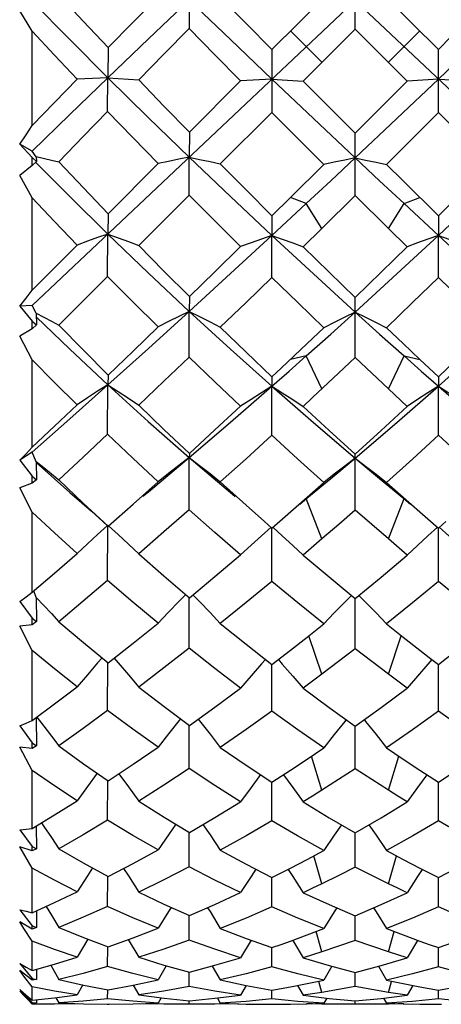
# Model space of a CAD drawing. Units: inches. Extents: x 0.7 to 21.3, y 0.5 to 16.
# Drawn here: x 4.8 to 4.9, y 4.8 to 5.1 of the extents above; entities that cross this region are included whole.
import ezdxf

# ---------------------------------------------------------------- set-up
doc = ezdxf.new("R2010")
doc.units = ezdxf.units.IN
doc.header["$LTSCALE"] = 1.21
doc.header["$MEASUREMENT"] = 0
doc.layers.get('0').update_dxf_attribs({"linetype": 'CONTINUOUS'})
doc.layers.add('AXIS', color=7, linetype='CONTINUOUS')

msp = doc.modelspace()

# ---------------------------------------------------------------- linework, layer by layer
at = {"color": 7, "linetype": 'CONTINUOUS'}
for p, q in [((4.80844, 4.98226), (5.00135, 5.16436)), ((4.80844, 5.16416), (5.00135, 4.98206)), ((4.85535, 5.08366), (4.85526, 5.06483)), ((4.90479, 5.06468), (4.90479, 5.08336)), ((4.87997, 5.05856), (4.89545, 5.07403)), ((4.91414, 5.07403), (4.92961, 5.05856)), ((4.80844, 5.0359), (4.80844, 5.06401)), ((4.89489, 5.05478), (4.88554, 5.06413)), ((4.90479, 5.06468), (4.88928, 5.04916)), ((4.92031, 5.04916), (4.90479, 5.06468)), ((4.91469, 5.05478), (4.92404, 5.06413)), ((4.8311, 5.05917), (4.83102, 5.05019)), ((4.87997, 5.05856), (4.87993, 5.03982)), ((4.92966, 5.03982), (4.92961, 5.05856)), ((4.83102, 5.05019), (4.82184, 5.04971)), ((4.83096, 5.04013), (4.83102, 5.05019)), ((4.83102, 5.05019), (4.84022, 5.04958)), ((4.87063, 5.04921), (4.85535, 5.03391)), ((4.87995, 5.04976), (4.87063, 5.04921)), ((4.87995, 5.04976), (4.88928, 5.04916)), ((4.92964, 5.04976), (4.92031, 5.04916)), ((4.92964, 5.04976), (4.93896, 5.04921)), ((4.87993, 5.03982), (4.86457, 5.02449)), ((4.94501, 5.02449), (4.92966, 5.03982)), ((4.85535, 5.03391), (4.85529, 5.02649)), ((4.90479, 5.01504), (4.90479, 5.03361)), ((4.80476, 5.03033), (4.80844, 5.0264)), ((4.80844, 5.02826), (4.80476, 5.03033)), ((4.80967, 5.02662), (4.80844, 5.02826)), ((4.80844, 5.02402), (4.80471, 5.02107)), ((4.80844, 5.02402), (4.80844, 5.0264)), ((4.80844, 5.0264), (4.80972, 5.02519)), ((4.80972, 5.02519), (4.80844, 5.02402)), ((4.80967, 5.02662), (4.80972, 5.02519)), ((4.84603, 5.02457), (4.8311, 5.00961)), ((4.85526, 5.01519), (4.8553, 5.02649)), ((4.89545, 5.02431), (4.88554, 5.0145)), ((4.80844, 5.01438), (4.80471, 5.02107)), ((4.85526, 5.01519), (4.84022, 5.00019)), ((4.80844, 4.98686), (4.80844, 5.01438)), ((4.87995, 5.00315), (4.89022, 5.01266)), ((4.87997, 5.00901), (4.88554, 5.0145)), ((4.89022, 5.01266), (4.88554, 5.0145)), ((4.89489, 5.00529), (4.89022, 5.01266)), ((4.89489, 5.00529), (4.90479, 5.01504)), ((4.91469, 5.00529), (4.90479, 5.01504)), ((4.91469, 5.00529), (4.91937, 5.01266)), ((4.91937, 5.01266), (4.92404, 5.0145)), ((4.91937, 5.01266), (4.92964, 5.00315)), ((4.8311, 5.00961), (4.83102, 5.00357)), ((4.87997, 5.00901), (4.87995, 5.00315)), ((4.92961, 5.00901), (4.92964, 5.00315)), ((4.83096, 4.99097), (4.83102, 5.00357)), ((4.89489, 5.00529), (4.88928, 4.99979)), ((4.92031, 4.99979), (4.91469, 5.00529)), ((4.87993, 4.99067), (4.87995, 5.00315)), ((4.92966, 4.99067), (4.92964, 5.00315)), ((4.82184, 5.00032), (4.80844, 4.98686)), ((4.83096, 4.99097), (4.81639, 4.97646)), ((4.85535, 4.98493), (4.85529, 4.98055)), ((4.90479, 4.96675), (4.90479, 4.98464)), ((4.80844, 4.98226), (4.80476, 4.98211)), ((4.80476, 4.98211), (4.80844, 4.97767)), ((4.80967, 4.97996), (4.80844, 4.98226)), ((4.80967, 4.97996), (4.80972, 4.9765)), ((4.85526, 4.9669), (4.8553, 4.98055)), ((4.80844, 4.97538), (4.80844, 4.97767)), ((4.80844, 4.97767), (4.80972, 4.9765)), ((4.80844, 4.97538), (4.80471, 4.9732)), ((4.80972, 4.9765), (4.80844, 4.97538)), ((4.89545, 4.97565), (4.8905, 4.97093)), ((4.80844, 4.96612), (4.80471, 4.9732)), ((4.80844, 4.94003), (4.80844, 4.96612)), ((4.89022, 4.9673), (4.88554, 4.96623)), ((4.89489, 4.95745), (4.89022, 4.9673)), ((4.89985, 4.96209), (4.90479, 4.96675)), ((4.91469, 4.95745), (4.91937, 4.9673)), ((4.91937, 4.9673), (4.92404, 4.96623)), ((4.92404, 4.96623), (4.92961, 4.96099)), ((4.8311, 4.96156), (4.83102, 4.95865)), ((4.87997, 4.96099), (4.87995, 4.95825)), ((4.92961, 4.96099), (4.92964, 4.95825)), ((4.83096, 4.9439), (4.83102, 4.95865)), ((4.87993, 4.94361), (4.87995, 4.95825)), ((4.92031, 4.95222), (4.91469, 4.95745)), ((4.92966, 4.94361), (4.92964, 4.95825)), ((4.80844, 4.93861), (4.80476, 4.93624)), ((4.80476, 4.93624), (4.80844, 4.93143)), ((4.80967, 4.93572), (4.80844, 4.93861)), ((4.85526, 4.92142), (4.8553, 4.93701)), ((4.85535, 4.93821), (4.85529, 4.93701)), ((4.8975, 4.93074), (4.90479, 4.93683)), ((4.90479, 4.92128), (4.90479, 4.93795)), ((4.90479, 4.93683), (4.91208, 4.93074)), ((4.80967, 4.93572), (4.80972, 4.93034)), ((4.80967, 4.93549), (4.81964, 4.92658)), ((4.80844, 4.92929), (4.80844, 4.93143)), ((4.80844, 4.93143), (4.80972, 4.93034)), ((4.80972, 4.93034), (4.80844, 4.92929)), ((4.89042, 4.92489), (4.8975, 4.93074)), ((4.91208, 4.93074), (4.91936, 4.92473)), ((4.80844, 4.92929), (4.80471, 4.92794)), ((4.80844, 4.9207), (4.80471, 4.92794)), ((4.83855, 4.92309), (4.84603, 4.92978)), ((4.8905, 4.92516), (4.89545, 4.92955)), ((4.91414, 4.92955), (4.91908, 4.92516)), ((4.88315, 4.91872), (4.8905, 4.92516)), ((4.88827, 4.9231), (4.89042, 4.92489)), ((4.89489, 4.9127), (4.89022, 4.92473)), ((4.91469, 4.9127), (4.91937, 4.92473)), ((4.91908, 4.92516), (4.92404, 4.9208)), ((4.91936, 4.92473), (4.92132, 4.9231)), ((4.8311, 4.91649), (4.83855, 4.92309)), ((4.80844, 4.89683), (4.80844, 4.9207)), ((4.87997, 4.91596), (4.88315, 4.91872)), ((4.92404, 4.9208), (4.92961, 4.91596)), ((4.83096, 4.90033), (4.83102, 4.91649)), ((4.8777, 4.91796), (4.87997, 4.91596)), ((4.87993, 4.90007), (4.87995, 4.91596)), ((4.92961, 4.91596), (4.93189, 4.91796)), ((4.92966, 4.90007), (4.92964, 4.91596)), ((4.89489, 4.91271), (4.88928, 4.90792)), ((4.92031, 4.90792), (4.91469, 4.91271)), ((4.84022, 4.90827), (4.84774, 4.90168)), ((4.88928, 4.90792), (4.89702, 4.90138)), ((4.84774, 4.90168), (4.85535, 4.89519)), ((4.89702, 4.90138), (4.90479, 4.89494)), ((4.80967, 4.89524), (4.80894, 4.89725)), ((4.80967, 4.89524), (4.80972, 4.88809)), ((4.85526, 4.88013), (4.85529, 4.89519)), ((4.90479, 4.88001), (4.90479, 4.89494)), ((4.80476, 4.89411), (4.80844, 4.88907)), ((4.80844, 4.88715), (4.80844, 4.88907)), ((4.80844, 4.88907), (4.80972, 4.88809)), ((4.80844, 4.88715), (4.80471, 4.88668)), ((4.80844, 4.87949), (4.80471, 4.88668)), ((4.80972, 4.88809), (4.80844, 4.88715)), ((4.81639, 4.88806), (4.82373, 4.88183)), ((4.86457, 4.88753), (4.87225, 4.88135)), ((4.89489, 4.87242), (4.89102, 4.88388)), ((4.91469, 4.87242), (4.91856, 4.88388)), ((4.82373, 4.88183), (4.8311, 4.87576)), ((4.87225, 4.88135), (4.87997, 4.87529)), ((4.80844, 4.85856), (4.80844, 4.87949)), ((4.87997, 4.87529), (4.88554, 4.87958)), ((4.92404, 4.87958), (4.92683, 4.87743)), ((4.92683, 4.87743), (4.92961, 4.87529)), ((4.83096, 4.8616), (4.83101, 4.87576)), ((4.87993, 4.86138), (4.87994, 4.87529)), ((4.92966, 4.86138), (4.92964, 4.87529)), ((4.84022, 4.86853), (4.84777, 4.86275)), ((4.88928, 4.86822), (4.89702, 4.86251)), ((4.84777, 4.86275), (4.85535, 4.85715)), ((4.89702, 4.86251), (4.90479, 4.85694)), ((4.80476, 4.85701), (4.80844, 4.8519)), ((4.80967, 4.85948), (4.80972, 4.85106)), ((4.85526, 4.84429), (4.85528, 4.85715)), ((4.90479, 4.84419), (4.90479, 4.85694)), ((4.80844, 4.85025), (4.80844, 4.8519)), ((4.80844, 4.8519), (4.80972, 4.85106)), ((4.80972, 4.85106), (4.80844, 4.85025)), ((4.81639, 4.85103), (4.82373, 4.84573)), ((4.80844, 4.84375), (4.80471, 4.85067)), ((4.80844, 4.85025), (4.80471, 4.85067)), ((4.86457, 4.85058), (4.87226, 4.84531)), ((4.89489, 4.83782), (4.89178, 4.84797)), ((4.91469, 4.83782), (4.91781, 4.84797)), ((4.82373, 4.84573), (4.8311, 4.84061)), ((4.87226, 4.84531), (4.87997, 4.84022)), ((4.80844, 4.8264), (4.80844, 4.84375)), ((4.88276, 4.84202), (4.88554, 4.84383)), ((4.83096, 4.82888), (4.831, 4.84061)), ((4.87993, 4.8287), (4.87994, 4.84022)), ((4.87997, 4.84022), (4.88276, 4.84202)), ((4.92966, 4.8287), (4.92964, 4.84022)), ((4.84022, 4.83458), (4.84777, 4.82982)), ((4.88928, 4.83433), (4.89702, 4.82962)), ((4.84777, 4.82982), (4.85535, 4.82525)), ((4.89702, 4.82962), (4.90479, 4.82508)), ((4.80476, 4.82605), (4.80844, 4.82102)), ((4.80968, 4.82716), (4.80972, 4.82035)), ((4.85526, 4.81499), (4.85528, 4.82525)), ((4.90479, 4.81491), (4.90479, 4.82508)), ((4.80844, 4.81457), (4.80471, 4.821)), ((4.80844, 4.81971), (4.80471, 4.821)), ((4.80844, 4.81971), (4.80844, 4.82102)), ((4.80844, 4.82102), (4.80972, 4.82035)), ((4.80972, 4.82035), (4.80844, 4.81971)), ((4.81639, 4.82033), (4.8237, 4.81614)), ((4.86457, 4.81997), (4.87226, 4.81579)), ((4.8237, 4.81614), (4.8311, 4.81212)), ((4.87226, 4.81579), (4.87997, 4.81181)), ((4.89489, 4.80995), (4.89248, 4.81828)), ((4.91469, 4.80995), (4.9171, 4.81828)), ((4.80844, 4.80133), (4.80844, 4.81457)), ((4.87997, 4.81181), (4.88276, 4.81321)), ((4.88276, 4.81321), (4.88554, 4.81463)), ((4.83096, 4.80317), (4.83099, 4.81212)), ((4.87993, 4.80303), (4.87994, 4.81181)), ((4.92966, 4.80303), (4.92965, 4.81181)), ((4.84022, 4.80747), (4.84774, 4.80388)), ((4.88928, 4.80728), (4.89702, 4.80372)), ((4.84774, 4.80388), (4.85535, 4.80048)), ((4.80476, 4.80219), (4.80844, 4.7974)), ((4.8097, 4.8019), (4.80972, 4.79691)), ((4.89702, 4.80372), (4.90479, 4.80035)), ((4.80844, 4.79645), (4.80471, 4.79858)), ((4.85526, 4.79312), (4.85527, 4.80048)), ((4.90479, 4.79306), (4.90479, 4.80035)), ((4.80844, 4.79645), (4.80844, 4.7974)), ((4.80844, 4.7974), (4.80972, 4.79691)), ((4.80972, 4.79691), (4.80844, 4.79645)), ((4.81639, 4.7969), (4.82371, 4.79392)), ((4.86457, 4.79664), (4.87225, 4.79368)), ((4.89489, 4.78967), (4.89319, 4.79571)), ((4.91414, 4.79657), (4.91908, 4.79468)), ((4.91469, 4.78967), (4.91639, 4.79571)), ((4.80844, 4.78409), (4.80844, 4.79282)), ((4.82502, 4.79342), (4.82184, 4.78806)), ((4.82371, 4.79392), (4.8311, 4.79113)), ((4.83709, 4.79329), (4.84022, 4.78802)), ((4.87377, 4.79314), (4.87063, 4.7879)), ((4.87225, 4.79368), (4.87997, 4.79093)), ((4.88618, 4.79305), (4.88928, 4.78789)), ((4.91908, 4.79468), (4.92404, 4.79287)), ((4.92341, 4.79305), (4.92031, 4.78789)), ((4.83096, 4.78524), (4.83098, 4.79114)), ((4.87993, 4.78515), (4.87994, 4.79093)), ((4.92966, 4.78515), (4.92965, 4.79093)), ((4.84022, 4.78802), (4.84774, 4.78569)), ((4.88928, 4.78789), (4.89702, 4.78559)), ((4.80844, 4.78119), (4.80471, 4.78408)), ((4.80476, 4.78615), (4.80844, 4.78173)), ((4.80971, 4.78445), (4.80972, 4.78145)), ((4.81398, 4.78567), (4.81639, 4.78144)), ((4.84846, 4.78549), (4.84603, 4.78131)), ((4.84774, 4.78569), (4.85535, 4.78357)), ((4.85526, 4.77934), (4.85527, 4.78357)), ((4.86217, 4.78542), (4.86457, 4.78129)), ((4.89786, 4.78536), (4.89545, 4.78125)), ((4.89702, 4.78559), (4.90479, 4.7835)), ((4.90479, 4.77931), (4.90479, 4.7835)), ((4.91172, 4.78536), (4.91414, 4.78125)), ((4.80844, 4.78119), (4.80844, 4.78173)), ((4.80844, 4.78173), (4.80972, 4.78145)), ((4.80972, 4.78145), (4.80844, 4.78119)), ((4.83856, 4.77971), (4.84603, 4.78131)), ((4.86457, 4.78129), (4.87229, 4.77964)), ((4.89489, 4.77758), (4.89397, 4.78083)), ((4.91414, 4.78125), (4.91909, 4.78019)), ((4.91469, 4.77758), (4.91561, 4.78083)), ((4.80844, 4.77438), (4.80471, 4.77795)), ((4.80596, 4.77663), (4.80471, 4.77795)), ((4.80476, 4.77841), (4.80844, 4.77451)), ((4.80844, 4.77522), (4.80844, 4.77918)), ((4.82354, 4.77981), (4.82184, 4.77683)), ((4.83096, 4.77564), (4.83097, 4.77831)), ((4.8311, 4.77831), (4.83856, 4.77971)), ((4.83856, 4.77971), (4.84022, 4.77681)), ((4.87229, 4.77964), (4.87063, 4.77676)), ((4.87229, 4.77964), (4.87997, 4.7782)), ((4.87993, 4.77561), (4.87993, 4.7782)), ((4.88763, 4.77962), (4.88928, 4.77675)), ((4.91909, 4.78019), (4.92404, 4.7792)), ((4.92196, 4.77962), (4.92031, 4.77675)), ((4.92961, 4.7782), (4.9373, 4.77964)), ((4.92966, 4.77561), (4.92965, 4.7782)), ((4.80721, 4.77533), (4.80596, 4.77663)), ((4.80844, 4.77405), (4.80721, 4.77533)), ((4.80844, 4.77522), (4.81512, 4.77594)), ((4.80972, 4.77536), (4.80972, 4.77444)), ((4.81512, 4.77594), (4.82184, 4.77683)), ((4.81552, 4.77599), (4.81639, 4.77443)), ((4.8469, 4.77593), (4.84603, 4.7744)), ((4.85526, 4.77407), (4.85526, 4.77505)), ((4.85535, 4.77505), (4.86297, 4.7758)), ((4.86297, 4.7758), (4.87063, 4.77676)), ((4.86372, 4.77589), (4.86457, 4.7744)), ((4.8963, 4.77587), (4.89545, 4.77439)), ((4.90479, 4.77502), (4.91256, 4.77578)), ((4.90479, 4.77407), (4.90479, 4.77502)), ((4.91256, 4.77578), (4.92031, 4.77675)), ((4.91329, 4.77587), (4.91414, 4.77439)), ((4.80844, 4.77451), (4.80972, 4.77444)), ((4.81268, 4.77402), (4.80844, 4.77405)), ((4.81511, 4.77403), (4.81268, 4.77402)), ((4.82184, 4.77418), (4.81511, 4.77403)), ((4.83138, 4.77402), (4.83855, 4.77411)), ((4.83855, 4.77411), (4.84603, 4.7744)), ((4.84772, 4.77403), (4.84042, 4.77418)), ((4.84994, 4.77402), (4.84772, 4.77403)), ((4.85526, 4.77407), (4.84994, 4.77402)), ((4.86053, 4.77402), (4.85526, 4.77407)), ((4.86289, 4.77403), (4.86053, 4.77402)), ((4.87003, 4.77419), (4.86289, 4.77403)), ((4.89489, 4.77406), (4.89485, 4.77421)), ((4.89957, 4.77402), (4.89489, 4.77406)), ((4.90479, 4.77407), (4.89957, 4.77402)), ((4.91002, 4.77402), (4.90479, 4.77407)), ((4.91469, 4.77406), (4.91002, 4.77402)), ((4.91469, 4.77406), (4.91474, 4.77421))]:
    msp.add_line(p, q, dxfattribs=at)
for points in [[(4.81639, 5.07488), (4.8237, 5.06703), (4.8311, 5.05917)], [(4.84603, 5.0743), (4.83854, 5.06673), (4.8311, 5.05917)], [(4.86457, 5.07421), (4.87226, 5.06638), (4.87997, 5.05856)], [(4.94501, 5.07421), (4.93733, 5.06639), (4.92961, 5.05856)], [(4.80844, 5.07294), (4.81964, 5.06157), (4.83102, 5.05019)], [(4.83102, 5.05019), (4.84312, 5.06181), (4.8553, 5.07342)], [(4.8553, 5.07342), (4.86757, 5.06159), (4.87995, 5.04976)], [(4.92964, 5.04976), (4.94202, 5.06159), (4.95429, 5.07342)], [(4.80844, 5.06401), (4.80721, 5.06604), (4.80471, 5.07012)], [(4.82184, 5.04971), (4.81511, 5.05686), (4.80844, 5.06401)], [(4.84022, 5.04958), (4.84771, 5.0572), (4.85526, 5.06483)], [(4.87063, 5.04921), (4.86292, 5.05702), (4.85526, 5.06483)], [(4.80844, 5.02826), (4.81967, 5.0392), (4.83102, 5.05019)], [(4.82184, 5.04971), (4.81512, 5.0428), (4.80844, 5.0359)], [(4.83102, 5.05019), (4.84309, 5.03831), (4.85529, 5.02649)], [(4.84022, 5.04958), (4.84774, 5.04175), (4.85535, 5.03391)], [(4.87995, 5.04976), (4.89234, 5.038), (4.90479, 5.02628)], [(4.88928, 5.04916), (4.89702, 5.04139), (4.90479, 5.03361)], [(4.90479, 5.02628), (4.91724, 5.038), (4.92964, 5.04976)], [(4.92031, 5.04916), (4.91256, 5.04138), (4.90479, 5.03361)], [(4.81639, 5.02515), (4.82365, 5.03263), (4.83096, 5.04013)], [(4.84603, 5.02457), (4.83846, 5.03235), (4.83096, 5.04013)], [(4.89545, 5.02431), (4.88767, 5.03206), (4.87993, 5.03982)], [(4.91414, 5.02431), (4.92191, 5.03206), (4.92966, 5.03982)], [(4.80476, 5.03033), (4.80661, 5.03312), (4.80844, 5.0359)], [(4.80949, 5.02496), (4.81964, 5.01476), (4.83102, 5.00357)], [(4.80964, 5.02665), (4.81416, 5.02565), (4.81639, 5.02515)], [(4.81639, 5.02515), (4.82371, 5.01736), (4.8311, 5.00961)], [(4.8553, 5.02649), (4.8522, 5.02586), (4.84911, 5.02522), (4.84603, 5.02457)], [(4.85529, 5.02649), (4.85839, 5.02583), (4.86149, 5.02516), (4.86457, 5.02449)], [(4.8553, 5.02649), (4.86757, 5.01478), (4.87995, 5.00315)], [(4.86457, 5.02449), (4.87225, 5.01673), (4.87997, 5.00901)], [(4.89022, 5.01266), (4.8975, 5.01945), (4.90479, 5.02628)], [(4.90479, 5.02628), (4.90167, 5.02563), (4.89855, 5.02497), (4.89545, 5.02431)], [(4.90479, 5.02628), (4.91208, 5.01945), (4.91937, 5.01266)], [(4.90479, 5.02628), (4.90791, 5.02563), (4.91103, 5.02497), (4.91414, 5.02431)], [(4.91414, 5.02431), (4.91908, 5.0194), (4.92961, 5.00901)], [(4.94501, 5.02449), (4.93733, 5.01673), (4.92961, 5.00901)], [(4.92964, 5.00315), (4.94202, 5.01478), (4.95429, 5.02649)], [(4.87063, 4.99983), (4.86292, 5.00749), (4.85526, 5.01519)], [(4.82184, 5.00032), (4.81511, 5.00733), (4.80844, 5.01438)], [(4.83102, 5.00357), (4.82796, 5.00251), (4.8249, 5.00142), (4.82184, 5.00032)], [(4.83102, 5.00357), (4.84309, 4.99199), (4.85529, 4.98055)], [(4.83102, 5.00357), (4.83409, 5.00247), (4.83716, 5.00134), (4.84022, 5.00019)], [(4.85529, 4.98055), (4.8676, 4.99178), (4.87995, 5.00315)], [(4.87995, 5.00315), (4.87684, 5.00206), (4.87372, 5.00095), (4.87063, 4.99983)], [(4.87995, 5.00315), (4.89234, 4.99168), (4.90479, 4.98035)], [(4.87995, 5.00315), (4.88306, 5.00205), (4.88618, 5.00093), (4.88928, 4.99979)], [(4.90479, 4.98035), (4.91724, 4.99168), (4.92964, 5.00315)], [(4.92964, 5.00315), (4.92652, 5.00205), (4.92341, 5.00093), (4.92031, 4.99979)], [(4.92964, 5.00315), (4.94199, 4.99178), (4.95429, 4.98055)], [(4.92964, 5.00315), (4.93275, 5.00206), (4.93586, 5.00095), (4.93896, 4.99983)], [(4.84022, 5.00019), (4.84774, 4.99254), (4.85535, 4.98493)], [(4.85535, 4.98493), (4.86297, 4.99235), (4.87063, 4.99983)], [(4.88928, 4.99979), (4.89702, 4.99219), (4.90479, 4.98464)], [(4.92031, 4.99979), (4.91256, 4.99219), (4.90479, 4.98464)], [(4.84603, 4.97591), (4.83846, 4.98342), (4.83096, 4.99097)], [(4.87993, 4.99067), (4.87224, 4.98322), (4.86457, 4.97583)], [(4.89545, 4.97565), (4.88768, 4.98314), (4.87993, 4.99067)], [(4.91414, 4.97565), (4.92191, 4.98314), (4.92966, 4.99067)], [(4.94501, 4.97583), (4.93735, 4.98322), (4.92966, 4.99067)], [(4.80476, 4.98211), (4.80661, 4.98448), (4.80844, 4.98686)], [(4.80964, 4.98), (4.81191, 4.97883), (4.81416, 4.97765), (4.81639, 4.97646)], [(4.83102, 4.95865), (4.84312, 4.96952), (4.8553, 4.98055)], [(4.8553, 4.98055), (4.8522, 4.97903), (4.84911, 4.97748), (4.84603, 4.97591)], [(4.85529, 4.98055), (4.85839, 4.979), (4.86149, 4.97743), (4.86457, 4.97583)], [(4.8553, 4.98055), (4.86757, 4.96932), (4.87995, 4.95825)], [(4.89022, 4.9673), (4.8975, 4.97379), (4.90479, 4.98035)], [(4.90479, 4.98035), (4.90167, 4.97881), (4.89855, 4.97725), (4.89545, 4.97565)], [(4.90479, 4.98035), (4.91208, 4.97379), (4.91937, 4.9673)], [(4.90479, 4.98035), (4.90791, 4.97881), (4.91103, 4.97725), (4.91414, 4.97565)], [(4.92964, 4.95825), (4.94202, 4.96932), (4.95429, 4.98055)], [(4.80968, 4.97889), (4.81964, 4.9693), (4.83102, 4.95865)], [(4.81639, 4.97646), (4.82373, 4.96895), (4.8311, 4.96156)], [(4.8311, 4.96156), (4.83855, 4.9687), (4.84603, 4.97591)], [(4.86457, 4.97583), (4.87225, 4.96837), (4.87997, 4.96099)], [(4.91414, 4.97565), (4.91909, 4.97093), (4.92404, 4.96623)], [(4.92961, 4.96099), (4.93734, 4.96838), (4.94501, 4.97583)], [(4.87997, 4.96099), (4.88276, 4.9636), (4.8905, 4.97093)], [(4.82184, 4.95273), (4.81511, 4.95939), (4.80844, 4.96612)], [(4.85526, 4.9669), (4.84772, 4.95972), (4.84022, 4.95261)], [(4.87063, 4.95226), (4.86292, 4.95955), (4.85526, 4.9669)], [(4.87995, 4.95825), (4.88508, 4.96276), (4.89022, 4.9673)], [(4.91469, 4.95745), (4.90972, 4.96211), (4.90479, 4.96675)], [(4.91937, 4.9673), (4.9245, 4.96276), (4.92964, 4.95825)], [(4.89985, 4.96209), (4.89208, 4.95483), (4.88928, 4.95222)], [(4.80844, 4.93861), (4.81967, 4.94853), (4.83102, 4.95865)], [(4.83102, 4.95865), (4.82796, 4.95672), (4.8249, 4.95474), (4.82184, 4.95273)], [(4.83102, 4.95865), (4.84309, 4.94772), (4.85529, 4.93701)], [(4.83102, 4.95865), (4.83409, 4.95667), (4.83716, 4.95466), (4.84022, 4.95261)], [(4.85529, 4.93701), (4.8676, 4.94753), (4.87995, 4.95825)], [(4.87995, 4.95825), (4.87684, 4.95629), (4.87372, 4.95429), (4.87063, 4.95226)], [(4.87995, 4.95825), (4.89234, 4.94743), (4.90479, 4.93683)], [(4.87995, 4.95825), (4.88306, 4.95628), (4.88618, 4.95427), (4.88928, 4.95222)], [(4.90479, 4.93683), (4.91724, 4.94743), (4.92964, 4.95825)], [(4.92964, 4.95825), (4.92652, 4.95628), (4.92341, 4.95427), (4.92031, 4.95222)], [(4.92964, 4.95825), (4.94199, 4.94753), (4.95429, 4.93701)], [(4.92964, 4.95825), (4.93275, 4.95629), (4.93586, 4.95429), (4.93896, 4.95226)], [(4.80844, 4.94003), (4.81512, 4.94635), (4.82184, 4.95273)], [(4.84022, 4.95261), (4.84776, 4.94536), (4.85535, 4.93821)], [(4.85535, 4.93821), (4.86297, 4.94519), (4.87063, 4.95226)], [(4.88928, 4.95222), (4.89702, 4.94505), (4.90479, 4.93795)], [(4.90479, 4.93795), (4.91257, 4.94505), (4.92031, 4.95222)], [(4.83096, 4.9439), (4.82366, 4.93706), (4.81639, 4.9303)], [(4.84603, 4.92978), (4.83846, 4.9368), (4.83096, 4.9439)], [(4.87993, 4.94361), (4.87224, 4.93661), (4.86457, 4.92971)], [(4.89545, 4.92955), (4.88763, 4.93658), (4.87993, 4.94361)], [(4.92966, 4.94361), (4.92197, 4.93659), (4.91414, 4.92955)], [(4.94501, 4.92971), (4.93734, 4.93661), (4.92966, 4.94361)], [(4.80476, 4.93624), (4.80661, 4.93813), (4.80844, 4.94003)], [(4.84149, 4.92543), (4.84312, 4.92678), (4.8553, 4.93701)], [(4.8553, 4.93701), (4.8522, 4.93465), (4.84911, 4.93224), (4.84603, 4.92978)], [(4.85529, 4.93701), (4.85839, 4.93462), (4.86149, 4.93218), (4.86457, 4.92971)], [(4.8553, 4.93701), (4.86757, 4.92659), (4.86902, 4.92538)], [(4.90479, 4.93683), (4.90167, 4.93444), (4.89855, 4.93202), (4.89545, 4.92955)], [(4.90479, 4.93683), (4.90791, 4.93444), (4.91103, 4.93202), (4.91414, 4.92955)], [(4.80964, 4.93578), (4.81191, 4.93396), (4.81416, 4.93214), (4.81639, 4.9303)], [(4.81639, 4.9303), (4.8237, 4.92335), (4.8311, 4.91649)], [(4.86457, 4.92971), (4.87225, 4.92279), (4.8777, 4.91796)], [(4.81964, 4.92658), (4.8261, 4.92095), (4.82951, 4.91792), (4.8309, 4.91666)], [(4.85526, 4.92142), (4.84771, 4.91479), (4.84022, 4.90827)], [(4.87063, 4.90795), (4.86292, 4.91463), (4.85526, 4.92142)], [(4.90479, 4.92128), (4.89988, 4.917), (4.89489, 4.91271)], [(4.91469, 4.91271), (4.90972, 4.91699), (4.90479, 4.92128)], [(4.82184, 4.90838), (4.81511, 4.9145), (4.80844, 4.9207)], [(4.83091, 4.91669), (4.82796, 4.91404), (4.8249, 4.91124), (4.82184, 4.90838)], [(4.83121, 4.91663), (4.83409, 4.914), (4.83716, 4.91116), (4.84022, 4.90827)], [(4.87973, 4.91623), (4.87684, 4.91366), (4.87372, 4.91083), (4.87063, 4.90795)], [(4.88019, 4.91621), (4.88306, 4.91364), (4.88618, 4.9108), (4.88928, 4.90792)], [(4.92939, 4.91621), (4.92652, 4.91364), (4.92341, 4.9108), (4.92031, 4.90792)], [(4.92986, 4.91623), (4.93275, 4.91366), (4.93586, 4.91083), (4.93896, 4.90795)], [(4.80844, 4.89683), (4.81512, 4.90256), (4.82184, 4.90838)], [(4.85535, 4.89519), (4.86297, 4.90151), (4.87063, 4.90795)], [(4.90479, 4.89494), (4.91256, 4.90137), (4.92031, 4.90792)], [(4.83096, 4.90033), (4.82365, 4.89414), (4.81639, 4.88806)], [(4.84603, 4.8876), (4.83846, 4.89391), (4.83096, 4.90033)], [(4.87993, 4.90007), (4.87224, 4.89374), (4.86457, 4.88753)], [(4.89545, 4.88738), (4.88768, 4.89367), (4.87993, 4.90007)], [(4.92966, 4.90007), (4.92191, 4.89367), (4.91414, 4.88738)], [(4.94501, 4.88753), (4.93735, 4.89374), (4.92966, 4.90007)], [(4.80476, 4.89411), (4.80661, 4.89546), (4.80844, 4.89683)], [(4.80964, 4.8953), (4.81191, 4.8929), (4.81416, 4.89049), (4.81639, 4.88806)], [(4.85424, 4.89613), (4.8522, 4.89406), (4.84911, 4.89086), (4.84603, 4.8876)], [(4.85641, 4.89606), (4.85839, 4.89403), (4.86149, 4.89081), (4.86457, 4.88753)], [(4.90366, 4.89588), (4.90167, 4.89388), (4.89855, 4.89066), (4.89545, 4.88738)], [(4.90593, 4.89588), (4.90791, 4.89388), (4.91103, 4.89066), (4.91414, 4.88738)], [(4.8311, 4.87576), (4.83854, 4.88161), (4.84603, 4.8876)], [(4.88554, 4.87958), (4.8905, 4.88346), (4.89545, 4.88738)], [(4.91414, 4.88738), (4.91909, 4.88346), (4.92404, 4.87958)], [(4.92961, 4.87529), (4.93733, 4.88135), (4.94501, 4.88753)], [(4.82184, 4.86862), (4.81514, 4.87397), (4.80844, 4.87949)], [(4.82931, 4.87733), (4.82796, 4.87579), (4.8249, 4.87224), (4.82184, 4.86862)], [(4.85526, 4.88013), (4.84771, 4.87426), (4.84022, 4.86853)], [(4.87063, 4.86825), (4.86292, 4.87412), (4.85526, 4.88013)], [(4.90479, 4.88001), (4.89985, 4.87619), (4.89489, 4.87242)], [(4.91469, 4.87242), (4.90974, 4.87619), (4.90479, 4.88001)], [(4.83287, 4.87715), (4.83409, 4.87575), (4.83716, 4.87217), (4.84022, 4.86853)], [(4.87804, 4.87681), (4.87684, 4.87545), (4.87372, 4.87188), (4.87063, 4.86825)], [(4.88189, 4.87676), (4.88306, 4.87544), (4.88618, 4.87186), (4.88928, 4.86822)], [(4.9277, 4.87676), (4.92652, 4.87544), (4.92341, 4.87186), (4.92031, 4.86822)], [(4.89489, 4.87242), (4.89208, 4.87031), (4.88928, 4.86822)], [(4.92031, 4.86822), (4.9175, 4.87031), (4.91469, 4.87242)], [(4.80844, 4.85856), (4.81512, 4.86353), (4.82184, 4.86862)], [(4.85535, 4.85715), (4.86297, 4.86262), (4.87063, 4.86825)], [(4.90479, 4.85694), (4.91256, 4.8625), (4.92031, 4.86822)], [(4.83096, 4.8616), (4.82365, 4.85624), (4.81639, 4.85103)], [(4.84603, 4.85063), (4.83847, 4.85604), (4.83096, 4.8616)], [(4.87993, 4.86138), (4.87224, 4.8559), (4.86457, 4.85058)], [(4.89545, 4.85045), (4.88768, 4.85584), (4.87993, 4.86138)], [(4.92966, 4.86138), (4.92191, 4.85584), (4.91414, 4.85045)], [(4.94501, 4.85058), (4.93735, 4.8559), (4.92966, 4.86138)], [(4.80476, 4.85701), (4.80661, 4.85777), (4.80844, 4.85856)], [(4.80982, 4.85959), (4.81191, 4.85691), (4.81416, 4.85398), (4.81639, 4.85103)], [(4.8527, 4.8591), (4.8522, 4.85849), (4.84911, 4.8546), (4.84603, 4.85063)], [(4.85795, 4.85902), (4.85839, 4.85847), (4.86149, 4.85455), (4.86457, 4.85058)], [(4.9021, 4.85886), (4.90167, 4.85834), (4.89855, 4.85443), (4.89545, 4.85045)], [(4.90748, 4.85886), (4.90791, 4.85834), (4.91103, 4.85443), (4.91414, 4.85045)], [(4.8311, 4.84061), (4.83855, 4.84555), (4.84603, 4.85063)], [(4.88554, 4.84383), (4.8905, 4.84711), (4.89545, 4.85045)], [(4.91414, 4.85045), (4.91909, 4.84711), (4.92404, 4.84383)], [(4.92961, 4.84022), (4.93734, 4.84532), (4.94501, 4.85058)], [(4.82184, 4.83466), (4.81511, 4.83914), (4.80844, 4.84375)], [(4.8278, 4.8429), (4.8249, 4.83892), (4.82184, 4.83466)], [(4.83433, 4.84275), (4.83716, 4.83887), (4.84022, 4.83458)], [(4.85526, 4.84429), (4.84772, 4.83936), (4.84022, 4.83458)], [(4.87063, 4.83435), (4.86289, 4.83926), (4.85526, 4.84429)], [(4.87657, 4.84247), (4.87372, 4.83863), (4.87063, 4.83435)], [(4.88337, 4.84241), (4.88618, 4.83861), (4.88928, 4.83433)], [(4.90479, 4.84419), (4.89985, 4.84098), (4.89489, 4.83782)], [(4.91469, 4.83782), (4.90974, 4.84098), (4.90479, 4.84419)], [(4.92622, 4.84241), (4.92341, 4.83861), (4.92031, 4.83433)], [(4.92404, 4.84383), (4.92683, 4.84202), (4.92961, 4.84022)], [(4.89489, 4.83782), (4.89208, 4.83606), (4.88928, 4.83433)], [(4.92031, 4.83433), (4.9175, 4.83606), (4.91469, 4.83782)], [(4.80844, 4.8264), (4.81512, 4.83047), (4.82184, 4.83466)], [(4.85535, 4.82525), (4.86297, 4.82972), (4.87063, 4.83435)], [(4.90479, 4.82508), (4.91257, 4.82962), (4.92031, 4.83433)], [(4.81121, 4.82809), (4.81191, 4.82706), (4.81416, 4.82371), (4.81639, 4.82033)], [(4.83096, 4.82888), (4.82366, 4.82453), (4.81639, 4.82033)], [(4.84603, 4.82002), (4.83846, 4.82436), (4.83096, 4.82888)], [(4.85128, 4.8277), (4.84911, 4.82456), (4.84603, 4.82002)], [(4.85936, 4.82761), (4.86149, 4.82453), (4.86457, 4.81997)], [(4.87993, 4.8287), (4.87224, 4.82424), (4.86457, 4.81997)], [(4.89545, 4.81987), (4.88763, 4.82423), (4.87993, 4.8287)], [(4.90068, 4.82748), (4.89855, 4.82443), (4.89545, 4.81987)], [(4.9089, 4.82748), (4.91103, 4.82443), (4.91414, 4.81987)], [(4.92966, 4.8287), (4.92197, 4.82423), (4.91414, 4.81987)], [(4.94501, 4.81997), (4.93735, 4.82424), (4.92966, 4.8287)], [(4.80476, 4.82605), (4.80661, 4.82621), (4.80844, 4.8264)], [(4.8311, 4.81212), (4.83855, 4.81598), (4.84603, 4.82002)], [(4.88554, 4.81463), (4.8905, 4.81722), (4.89545, 4.81987)], [(4.91414, 4.81987), (4.91908, 4.81722), (4.92404, 4.81463)], [(4.92961, 4.81181), (4.93734, 4.8158), (4.94501, 4.81997)], [(4.82184, 4.80753), (4.81511, 4.81097), (4.80844, 4.81457)], [(4.82642, 4.81466), (4.8249, 4.81231), (4.82184, 4.80753)], [(4.83571, 4.81451), (4.83716, 4.81227), (4.84022, 4.80747)], [(4.85526, 4.81499), (4.84772, 4.81114), (4.84022, 4.80747)], [(4.87063, 4.8073), (4.86292, 4.81105), (4.85526, 4.81499)], [(4.87518, 4.81429), (4.87372, 4.81209), (4.87063, 4.8073)], [(4.88481, 4.81415), (4.88618, 4.81207), (4.88928, 4.80728)], [(4.90479, 4.81491), (4.89988, 4.81241), (4.89489, 4.80995)], [(4.91469, 4.80995), (4.90972, 4.81241), (4.90479, 4.81491)], [(4.92478, 4.81415), (4.92341, 4.81207), (4.92031, 4.80728)], [(4.92404, 4.81463), (4.92683, 4.81321), (4.92961, 4.81181)], [(4.89489, 4.80995), (4.89209, 4.8086), (4.88928, 4.80728)], [(4.92031, 4.80728), (4.9175, 4.8086), (4.91469, 4.80995)], [(4.80844, 4.80133), (4.81512, 4.80436), (4.82184, 4.80753)], [(4.85535, 4.80048), (4.86297, 4.80379), (4.87063, 4.8073)], [(4.90479, 4.80035), (4.91257, 4.80372), (4.92031, 4.80728)], [(4.80476, 4.80219), (4.80661, 4.80174), (4.80844, 4.80133)], [(4.81257, 4.8032), (4.81416, 4.80061), (4.81639, 4.7969)], [(4.83096, 4.80317), (4.82366, 4.79994), (4.81639, 4.7969)], [(4.84603, 4.79667), (4.83846, 4.79983), (4.83096, 4.80317)], [(4.8499, 4.80292), (4.84911, 4.80166), (4.84603, 4.79667)], [(4.86074, 4.80282), (4.86149, 4.80164), (4.86457, 4.79664)], [(4.87993, 4.80303), (4.87224, 4.79974), (4.86457, 4.79664)], [(4.89545, 4.79657), (4.88767, 4.7997), (4.87993, 4.80303)], [(4.8993, 4.80274), (4.89855, 4.80157), (4.89545, 4.79657)], [(4.91029, 4.80274), (4.91103, 4.80157), (4.91414, 4.79657)], [(4.92966, 4.80303), (4.92191, 4.7997), (4.91414, 4.79657)], [(4.94501, 4.79664), (4.93734, 4.79974), (4.92966, 4.80303)], [(4.80844, 4.79282), (4.80596, 4.79664), (4.80471, 4.79858)], [(4.8311, 4.79113), (4.83854, 4.79381), (4.84603, 4.79667)], [(4.88554, 4.79287), (4.8905, 4.79468), (4.89545, 4.79657)], [(4.92961, 4.79093), (4.93733, 4.79368), (4.94501, 4.79664)], [(4.82184, 4.78806), (4.81511, 4.79036), (4.80844, 4.79282)], [(4.85526, 4.79312), (4.84771, 4.79047), (4.84022, 4.78802)], [(4.87063, 4.7879), (4.86292, 4.79041), (4.85526, 4.79312)], [(4.87997, 4.79093), (4.88276, 4.79188), (4.88554, 4.79287)], [(4.90479, 4.79306), (4.89985, 4.79133), (4.89489, 4.78967)], [(4.91469, 4.78967), (4.90974, 4.79133), (4.90479, 4.79306)], [(4.92404, 4.79287), (4.92683, 4.79188), (4.92961, 4.79093)], [(4.89489, 4.78967), (4.89208, 4.78876), (4.88928, 4.78789)], [(4.92031, 4.78789), (4.9175, 4.78876), (4.91469, 4.78967)], [(4.80844, 4.78409), (4.81512, 4.78599), (4.82184, 4.78806)], [(4.85535, 4.78357), (4.86297, 4.78564), (4.87063, 4.7879)], [(4.90479, 4.7835), (4.91256, 4.78559), (4.92031, 4.78789)], [(4.80844, 4.77918), (4.80596, 4.78243), (4.80471, 4.78408)], [(4.80476, 4.78615), (4.80661, 4.7851), (4.80844, 4.78409)], [(4.83096, 4.78524), (4.82365, 4.78324), (4.81639, 4.78144)], [(4.84603, 4.78131), (4.83846, 4.78317), (4.83096, 4.78524)], [(4.87993, 4.78515), (4.87224, 4.78312), (4.86457, 4.78129)], [(4.89545, 4.78125), (4.88768, 4.7831), (4.87993, 4.78515)], [(4.92966, 4.78515), (4.92191, 4.7831), (4.91414, 4.78125)], [(4.94501, 4.78129), (4.93735, 4.78312), (4.92966, 4.78515)], [(4.81639, 4.78144), (4.82373, 4.77976), (4.8311, 4.77831)], [(4.88554, 4.7792), (4.8905, 4.78019), (4.89545, 4.78125)], [(4.80476, 4.77841), (4.80661, 4.77679), (4.80844, 4.77522)], [(4.82184, 4.77683), (4.81514, 4.77791), (4.80844, 4.77918)], [(4.85526, 4.77934), (4.84772, 4.77797), (4.84022, 4.77681)], [(4.87063, 4.77676), (4.86292, 4.77794), (4.85526, 4.77934)], [(4.87997, 4.7782), (4.88276, 4.77869), (4.88554, 4.7792)], [(4.89489, 4.77758), (4.89208, 4.77715), (4.88928, 4.77675)], [(4.90479, 4.77931), (4.89985, 4.7784), (4.89489, 4.77758)], [(4.91469, 4.77758), (4.90974, 4.7784), (4.90479, 4.77931)], [(4.92031, 4.77675), (4.9175, 4.77715), (4.91469, 4.77758)], [(4.92404, 4.7792), (4.92683, 4.77869), (4.92961, 4.7782)], [(4.83096, 4.77564), (4.82366, 4.77494), (4.81639, 4.77443)], [(4.84603, 4.7744), (4.83847, 4.77492), (4.83096, 4.77564)], [(4.84022, 4.77681), (4.84777, 4.77582), (4.85535, 4.77505)], [(4.87993, 4.77561), (4.87224, 4.7749), (4.86457, 4.7744)], [(4.89545, 4.77439), (4.88767, 4.7749), (4.87993, 4.77561)], [(4.88928, 4.77675), (4.89702, 4.77578), (4.90479, 4.77502)], [(4.92966, 4.77561), (4.92191, 4.7749), (4.91414, 4.77439)], [(4.94501, 4.7744), (4.93735, 4.7749), (4.92966, 4.77561)], [(4.81639, 4.77443), (4.82371, 4.77412), (4.83083, 4.77402)], [(4.86457, 4.7744), (4.87226, 4.7741), (4.87909, 4.77402)], [(4.88087, 4.77402), (4.88276, 4.77402), (4.88554, 4.77406)], [(4.88554, 4.77406), (4.8905, 4.77418), (4.89545, 4.77439)], [(4.89489, 4.77406), (4.89208, 4.77412), (4.89023, 4.77417)], [(4.91414, 4.77439), (4.91909, 4.77418), (4.92404, 4.77406)], [(4.91936, 4.77417), (4.9175, 4.77412), (4.91469, 4.77406)], [(4.92404, 4.77406), (4.92683, 4.77402), (4.92872, 4.77402)]]:
    msp.add_lwpolyline(points, dxfattribs=at)
at = {"layer": 'AXIS', "color": 7, "linetype": 'CONTINUOUS'}
for p, q in [((4.83083, 4.77402), (4.83138, 4.77402)), ((4.87909, 4.77402), (4.88087, 4.77402)), ((4.92872, 4.77402), (4.9305, 4.77402))]:
    msp.add_line(p, q, dxfattribs=at)

doc.saveas('drawing.dxf')
